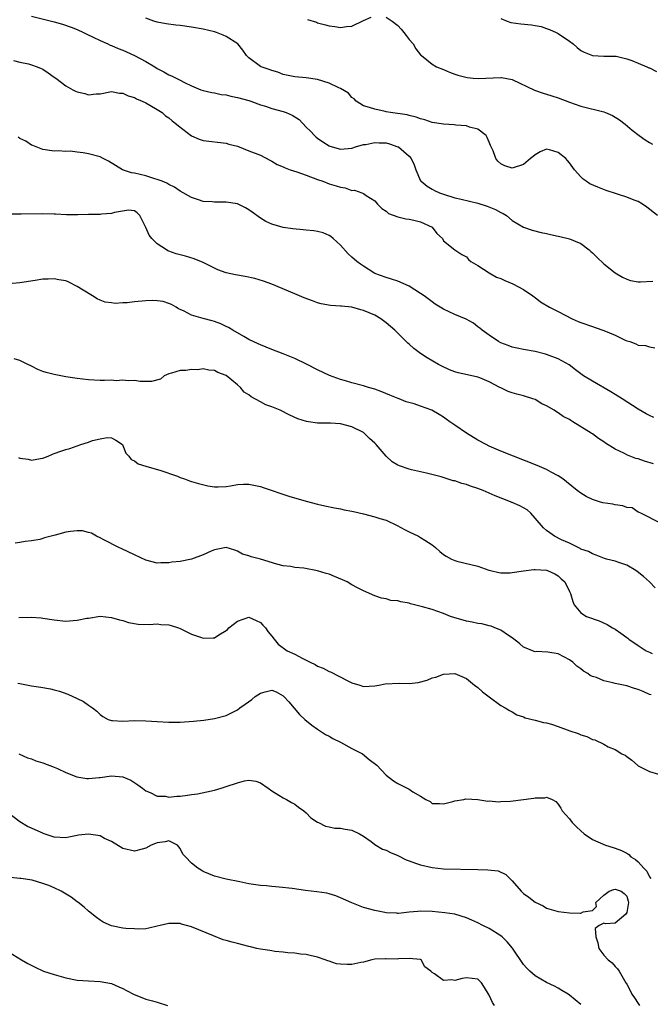
# Model space of a CAD drawing. Units: inches. Extents: x 2553000 to 2556000, y 1539000 to 1542000.
# Drawn here: x 2554699 to 2554809, y 1539757 to 1539929 of the extents above; entities that cross this region are included whole.
import ezdxf

# ---------------------------------------------------------------- set-up
doc = ezdxf.new("R2010")
doc.units = ezdxf.units.IN
doc.header["$MEASUREMENT"] = 0
doc.layers.add('LD25531539_2ft', color=112, linetype='Continuous')

msp = doc.modelspace()

# ---------------------------------------------------------------- linework, layer by layer
at = {"layer": 'LD25531539_2ft'}
for points, elevation in [([(2554701, 1539929.85), (2554705, 1539928.85), (2554706.44, 1539928.44), (2554707.93, 1539927.93), (2554709, 1539927.49), (2554710.13, 1539927), (2554710.7, 1539926.7), (2554711.8, 1539926.2), (2554713, 1539925.61), (2554714.37, 1539925), (2554714.79, 1539924.79), (2554715, 1539924.74), (2554716.18, 1539924.18), (2554717, 1539923.89), (2554717.6, 1539923.6), (2554719, 1539922.99), (2554721, 1539921.92), (2554722.56, 1539921), (2554723, 1539920.72), (2554724.14, 1539920.14), (2554725, 1539919.61), (2554725.45, 1539919.45), (2554726.27, 1539919), (2554726.78, 1539918.78), (2554727, 1539918.64), (2554727.74, 1539918.26), (2554729, 1539917.67), (2554730.63, 1539917), (2554731, 1539916.87), (2554732.5, 1539916.5), (2554733, 1539916.43), (2554734.18, 1539916.18), (2554735, 1539916.1), (2554735.87, 1539915.87), (2554737, 1539915.66), (2554739, 1539915.1), (2554739.32, 1539915), (2554741, 1539914.37), (2554741.89, 1539914.11), (2554743, 1539913.74), (2554745, 1539913.2), (2554745.53, 1539913), (2554746.53, 1539912.53), (2554747.77, 1539911.77), (2554749, 1539910.48), (2554749.77, 1539909.77), (2554750.46, 1539909), (2554750.73, 1539908.73), (2554751, 1539908.52), (2554751.89, 1539907.89), (2554753, 1539907.22), (2554753.16, 1539907.16), (2554755, 1539906.61), (2554757, 1539906.77), (2554757.16, 1539906.84), (2554757.65, 1539907), (2554759, 1539907.4), (2554759.45, 1539907.45), (2554761, 1539907.8), (2554761.74, 1539907.74), (2554763, 1539907.7), (2554763.55, 1539907.55), (2554765.04, 1539907.04), (2554765.11, 1539907), (2554767, 1539905.37), (2554767.35, 1539905), (2554767.86, 1539903.86), (2554768.18, 1539903), (2554769, 1539901.11), (2554769.07, 1539901), (2554770.15, 1539900.15), (2554771, 1539899.65), (2554771.42, 1539899.42), (2554772.27, 1539899), (2554773, 1539898.73), (2554775, 1539898.14), (2554776.1, 1539897.9), (2554779, 1539897.17), (2554780.64, 1539896.64), (2554782.07, 1539896.07), (2554783, 1539895.54), (2554783.39, 1539895.39), (2554784.01, 1539895), (2554785, 1539894.15), (2554787, 1539893.01), (2554788.48, 1539892.48), (2554790.06, 1539892.06), (2554791, 1539891.86), (2554791.68, 1539891.68), (2554793, 1539891.43), (2554793.34, 1539891.34), (2554795, 1539890.97), (2554797, 1539890.11), (2554798.46, 1539889), (2554798.75, 1539888.75), (2554799, 1539888.52), (2554799.76, 1539887.76), (2554801, 1539886.57), (2554803, 1539885), (2554804.25, 1539884.25), (2554805, 1539883.92), (2554805.68, 1539883.68), (2554807, 1539883.45), (2554807.43, 1539883.43), (2554809.57, 1539883.57)], 8258), ([(2554810.39, 1539895), (2554808.49, 1539896.49), (2554807.74, 1539897), (2554807, 1539897.45), (2554806.3, 1539897.7), (2554805, 1539898.23), (2554801.41, 1539899.41), (2554799.95, 1539899.95), (2554798.58, 1539900.58), (2554797.9, 1539901), (2554797.39, 1539901.39), (2554797, 1539901.78), (2554795.9, 1539903), (2554795, 1539904.25), (2554794.63, 1539904.63), (2554794.38, 1539905), (2554793, 1539906.06), (2554791.52, 1539906.48), (2554791, 1539906.59), (2554789.88, 1539906.12), (2554789, 1539905.61), (2554788.65, 1539905.35), (2554788.22, 1539905), (2554787, 1539903.95), (2554785, 1539903.29), (2554783.69, 1539903.69), (2554783, 1539904.05), (2554782.5, 1539904.5), (2554782.13, 1539905), (2554781.7, 1539906.3), (2554781.23, 1539907.23), (2554781, 1539907.81), (2554780.64, 1539908.64), (2554780.43, 1539909), (2554779, 1539910.11), (2554777.52, 1539910.48), (2554777, 1539910.68), (2554775.17, 1539910.83), (2554774.87, 1539910.87), (2554773, 1539910.96), (2554771, 1539911.27), (2554769.71, 1539911.71), (2554769, 1539911.91), (2554768.23, 1539912.23), (2554767, 1539912.5), (2554766.63, 1539912.63), (2554763.76, 1539913), (2554763, 1539913.13), (2554762.82, 1539913.18), (2554761, 1539913.58), (2554760.08, 1539913.92), (2554759, 1539914.21), (2554757.76, 1539915), (2554757.41, 1539915.41), (2554757, 1539915.65), (2554756.4, 1539916.4), (2554755, 1539917.19), (2554754.69, 1539917.31), (2554753, 1539918.17), (2554751, 1539918.81), (2554749, 1539919.07), (2554747, 1539919.23), (2554745, 1539919.68), (2554744.05, 1539920.05), (2554743, 1539920.35), (2554742.54, 1539920.54), (2554741.13, 1539921), (2554741, 1539921.07), (2554739, 1539922.59), (2554738.56, 1539923), (2554737.92, 1539923.92), (2554737.05, 1539925), (2554735, 1539926.27), (2554734.52, 1539926.52), (2554733.34, 1539927), (2554733, 1539927.11), (2554731, 1539927.59), (2554729, 1539927.92), (2554727, 1539928.2), (2554726.26, 1539928.26), (2554724.53, 1539928.53), (2554723, 1539928.8), (2554722.38, 1539929), (2554721, 1539929.49)], 8256), ([(2554749.25, 1539929.25), (2554750.79, 1539928.79), (2554751, 1539928.71), (2554752.36, 1539928.36), (2554753, 1539928.16), (2554754.03, 1539928.03), (2554755, 1539927.88), (2554756.04, 1539928.04), (2554757, 1539928.13), (2554759, 1539929.1), (2554760.34, 1539929.66)], 8254), ([(2554763, 1539929.65), (2554764.05, 1539929), (2554765, 1539928.23), (2554765.6, 1539927.6), (2554766.06, 1539927), (2554766.45, 1539926.45), (2554767, 1539925.79), (2554767.72, 1539925), (2554768.17, 1539924.17), (2554769, 1539923.12), (2554769.17, 1539923), (2554771, 1539921.48), (2554771.77, 1539921), (2554773, 1539920.54), (2554774.05, 1539920.05), (2554775, 1539919.73), (2554775.52, 1539919.52), (2554777.11, 1539919.11), (2554778.15, 1539919), (2554779.07, 1539918.93), (2554783, 1539919.12), (2554783.12, 1539919.12), (2554785, 1539918.76), (2554788.9, 1539916.9), (2554790.4, 1539916.4), (2554791, 1539916.24), (2554791.92, 1539915.92), (2554793, 1539915.57), (2554795, 1539914.8), (2554797, 1539914.11), (2554801, 1539913.11), (2554801.3, 1539913), (2554802.51, 1539912.51), (2554803.76, 1539911.76), (2554804.74, 1539911), (2554805.95, 1539909.95), (2554807.16, 1539909), (2554808.22, 1539908.22), (2554809, 1539907.78), (2554809.48, 1539907.48)], 8254), ([(2554783, 1539929.45), (2554784.1, 1539929), (2554784.77, 1539928.77), (2554786.52, 1539928.52), (2554788.35, 1539928.35), (2554789, 1539928.24), (2554790.03, 1539928.03), (2554791, 1539927.72), (2554791.53, 1539927.53), (2554792.69, 1539927), (2554793, 1539926.84), (2554795, 1539925.47), (2554795.63, 1539925), (2554796.36, 1539924.36), (2554797, 1539923.86), (2554797.58, 1539923.58), (2554799, 1539922.96), (2554801, 1539922.86), (2554803, 1539922.88), (2554803.14, 1539922.86), (2554805, 1539922.39), (2554805.88, 1539922.12), (2554807, 1539921.63), (2554808.54, 1539921), (2554808.85, 1539920.85), (2554809, 1539920.81), (2554810.2, 1539920.2)], 8252), ([(2554697.88, 1539922.12), (2554699, 1539921.83), (2554700.5, 1539921.5), (2554701, 1539921.35), (2554702.02, 1539921), (2554702.71, 1539920.71), (2554703, 1539920.61), (2554703.93, 1539919.93), (2554705, 1539919.22), (2554705.25, 1539919), (2554707, 1539917.7), (2554708.24, 1539917), (2554708.73, 1539916.73), (2554709, 1539916.62), (2554710.33, 1539916.33), (2554711, 1539916.12), (2554712.31, 1539916.3), (2554713, 1539916.3), (2554715, 1539916.71), (2554716.42, 1539916.42), (2554717, 1539916.42), (2554717.92, 1539915.92), (2554719, 1539915.65), (2554719.39, 1539915.39), (2554720.37, 1539915), (2554721, 1539914.69), (2554721.68, 1539914.32), (2554723, 1539913.53), (2554723.83, 1539913), (2554724.44, 1539912.44), (2554725, 1539912.07), (2554725.57, 1539911.57), (2554726.37, 1539911), (2554726.68, 1539910.68), (2554728.95, 1539908.95), (2554730.34, 1539908.34), (2554731, 1539908.1), (2554735, 1539907.68), (2554735.5, 1539907.5), (2554737, 1539907.12), (2554739, 1539906.35), (2554741, 1539905.54), (2554742.67, 1539904.67), (2554743, 1539904.54), (2554743.96, 1539903.96), (2554745, 1539903.53), (2554745.33, 1539903.33), (2554746.19, 1539903), (2554747.35, 1539902.65), (2554749, 1539902.09), (2554751, 1539901.33), (2554751.92, 1539901), (2554753, 1539900.57), (2554754.22, 1539900.22), (2554755, 1539899.96), (2554755.84, 1539899.84), (2554757, 1539899.42), (2554757.45, 1539899.45), (2554758.73, 1539899), (2554759, 1539898.87), (2554759.49, 1539898.51), (2554761, 1539897.59), (2554761.48, 1539897), (2554762.25, 1539896.25), (2554763, 1539895.81), (2554763.4, 1539895.4), (2554765, 1539894.79), (2554766.42, 1539894.42), (2554767, 1539894.36), (2554767.8, 1539894.2), (2554769, 1539893.92), (2554770.99, 1539893), (2554771.86, 1539891.86), (2554772.82, 1539891), (2554773, 1539890.58), (2554774.95, 1539889), (2554776.21, 1539888.21), (2554777, 1539887.8), (2554777.36, 1539887.36), (2554777.77, 1539887), (2554779, 1539886.31), (2554780.95, 1539885), (2554782.28, 1539884.28), (2554783, 1539884.01), (2554783.69, 1539883.69), (2554785.1, 1539883.1), (2554787, 1539882.1), (2554788.6, 1539881), (2554788.82, 1539880.82), (2554789, 1539880.69), (2554789.96, 1539879.96), (2554791.51, 1539879), (2554793, 1539878.23), (2554795.5, 1539877), (2554796.53, 1539876.53), (2554797, 1539876.35), (2554799, 1539875.63), (2554799.48, 1539875.48), (2554801, 1539874.96), (2554803, 1539874.1), (2554804.74, 1539873.26), (2554805, 1539873.15), (2554805.54, 1539873), (2554806.61, 1539872.61), (2554807, 1539872.39), (2554808.31, 1539872.31), (2554809, 1539872.1), (2554809.93, 1539871.93)], 8260), ([(2554809.74, 1539859.74), (2554809, 1539860.08), (2554808.4, 1539860.4), (2554807, 1539861.2), (2554804.22, 1539863), (2554803, 1539863.76), (2554802.22, 1539864.22), (2554799, 1539866.06), (2554797.47, 1539867), (2554797, 1539867.34), (2554796.07, 1539868.07), (2554794.92, 1539868.92), (2554793, 1539869.99), (2554791.44, 1539870.56), (2554791, 1539870.75), (2554790.81, 1539870.81), (2554789, 1539871.25), (2554787, 1539871.62), (2554785.85, 1539871.85), (2554785, 1539872.04), (2554784.29, 1539872.29), (2554783, 1539872.79), (2554782.58, 1539873), (2554781, 1539874.1), (2554779.75, 1539875), (2554779.36, 1539875.36), (2554779, 1539875.6), (2554778.21, 1539876.21), (2554776.93, 1539876.93), (2554775, 1539877.74), (2554773, 1539878.64), (2554771.55, 1539879.55), (2554771, 1539879.92), (2554769.6, 1539881), (2554769, 1539881.41), (2554767, 1539882.67), (2554765, 1539883.57), (2554763.93, 1539883.93), (2554763, 1539884.22), (2554761, 1539884.92), (2554760.83, 1539885), (2554759, 1539886.15), (2554758.5, 1539886.5), (2554757.84, 1539887), (2554757, 1539887.74), (2554756.35, 1539888.35), (2554755, 1539889.84), (2554753.75, 1539891), (2554753.34, 1539891.34), (2554753, 1539891.56), (2554751.98, 1539891.98), (2554751, 1539892.21), (2554750.32, 1539892.32), (2554749, 1539892.46), (2554748.5, 1539892.5), (2554746.7, 1539892.7), (2554745, 1539892.95), (2554743, 1539893.51), (2554741.98, 1539893.98), (2554741, 1539894.54), (2554739.59, 1539895.59), (2554739, 1539896.01), (2554738.38, 1539896.38), (2554737.15, 1539897), (2554737, 1539897.06), (2554735, 1539897.35), (2554733, 1539897.35), (2554732.61, 1539897.39), (2554731, 1539897.5), (2554730.22, 1539897.78), (2554729, 1539898.17), (2554727, 1539899.3), (2554725.99, 1539899.99), (2554725, 1539900.44), (2554724.69, 1539900.69), (2554723.83, 1539901), (2554723, 1539901.33), (2554722.56, 1539901.44), (2554721, 1539901.97), (2554719, 1539902.44), (2554718.48, 1539902.48), (2554716.92, 1539903), (2554714.5, 1539904.5), (2554713.53, 1539905), (2554713, 1539905.25), (2554711, 1539905.8), (2554710.02, 1539905.98), (2554709, 1539906.09), (2554707.76, 1539906.24), (2554707, 1539906.22), (2554705.69, 1539906.31), (2554705, 1539906.28), (2554703, 1539906.53), (2554701.24, 1539907.24), (2554701, 1539907.3), (2554700.03, 1539908.03), (2554699, 1539908.5), (2554698.71, 1539908.71)], 8262), ([(2554809.67, 1539851.67), (2554808.13, 1539852.13), (2554807, 1539852.52), (2554806.6, 1539852.6), (2554805.16, 1539853.16), (2554804.47, 1539853.53), (2554803, 1539854.2), (2554801.28, 1539855.28), (2554801, 1539855.5), (2554800.07, 1539856.07), (2554799, 1539856.88), (2554798.81, 1539857), (2554795.61, 1539859), (2554795.22, 1539859.22), (2554795, 1539859.37), (2554793.92, 1539859.92), (2554793, 1539860.58), (2554792.71, 1539860.71), (2554792.3, 1539861), (2554791, 1539861.77), (2554790.15, 1539862.15), (2554789, 1539862.86), (2554788.63, 1539863), (2554787, 1539863.51), (2554785.79, 1539863.79), (2554785, 1539864.02), (2554784.28, 1539864.28), (2554783, 1539864.9), (2554782.86, 1539865), (2554781, 1539865.99), (2554779.36, 1539866.64), (2554779, 1539866.8), (2554777.17, 1539867.17), (2554775.53, 1539867.53), (2554775, 1539867.71), (2554774.06, 1539868.06), (2554772.7, 1539868.69), (2554772.11, 1539869), (2554770.15, 1539870.15), (2554769, 1539870.91), (2554767.8, 1539871.8), (2554767, 1539872.55), (2554766.75, 1539872.75), (2554764.47, 1539875), (2554763, 1539876.28), (2554762.03, 1539877), (2554761, 1539877.59), (2554759, 1539878.45), (2554758.55, 1539878.55), (2554757, 1539879.01), (2554755.16, 1539879.16), (2554755, 1539879.19), (2554753.28, 1539879.28), (2554751.61, 1539879.61), (2554751, 1539879.78), (2554750.1, 1539880.1), (2554748.65, 1539880.65), (2554747, 1539881.35), (2554743.01, 1539883.01), (2554741.56, 1539883.56), (2554740.02, 1539884.02), (2554738.36, 1539884.36), (2554736.66, 1539884.66), (2554735, 1539885.03), (2554733.55, 1539885.55), (2554733, 1539885.81), (2554731, 1539886.82), (2554729.45, 1539887.46), (2554727.9, 1539887.9), (2554726.3, 1539888.3), (2554725, 1539888.8), (2554724.84, 1539888.84), (2554724.59, 1539889), (2554723, 1539890.09), (2554722.07, 1539891), (2554721.58, 1539891.58), (2554721, 1539892.92), (2554719.93, 1539895), (2554719.47, 1539895.47), (2554719, 1539895.86), (2554717.95, 1539895.95), (2554715.53, 1539895.53), (2554715, 1539895.35), (2554713.24, 1539895.24), (2554713, 1539895.21), (2554711, 1539895.19), (2554709.13, 1539895.13), (2554707.13, 1539895.13), (2554705.23, 1539895.23), (2554705, 1539895.25), (2554703, 1539895.3), (2554699.24, 1539895.24), (2554697, 1539895.24)], 8264), ([(2554811, 1539841.22), (2554807.46, 1539843), (2554807.17, 1539843.17), (2554807, 1539843.22), (2554805.93, 1539843.93), (2554805, 1539844.02), (2554804.33, 1539844.33), (2554803, 1539844.46), (2554802.57, 1539844.57), (2554800.84, 1539844.84), (2554800.27, 1539845), (2554799, 1539845.39), (2554797.91, 1539845.91), (2554797, 1539846.51), (2554796.35, 1539847), (2554794.5, 1539848.5), (2554793.82, 1539849), (2554793, 1539849.55), (2554791.82, 1539850.18), (2554791, 1539850.65), (2554789.38, 1539851.38), (2554783, 1539853.85), (2554781, 1539854.71), (2554780.44, 1539855), (2554779, 1539855.79), (2554777.01, 1539857), (2554775, 1539858.4), (2554774.11, 1539859), (2554773.46, 1539859.46), (2554773, 1539859.77), (2554772.24, 1539860.24), (2554770.93, 1539861), (2554769, 1539861.72), (2554767.9, 1539862.1), (2554766.5, 1539862.5), (2554765.26, 1539863), (2554765.06, 1539863.06), (2554763.62, 1539863.62), (2554762.23, 1539864.23), (2554761, 1539864.68), (2554759.87, 1539865), (2554759, 1539865.28), (2554757, 1539865.8), (2554755.87, 1539866.13), (2554755, 1539866.36), (2554753.06, 1539867.06), (2554751, 1539868.04), (2554749.05, 1539869.05), (2554747, 1539870.03), (2554745, 1539870.87), (2554743, 1539871.62), (2554741, 1539872.42), (2554740.62, 1539872.63), (2554739, 1539873.39), (2554738.13, 1539873.87), (2554736.21, 1539875), (2554735.46, 1539875.46), (2554735, 1539875.66), (2554734.11, 1539876.11), (2554733, 1539876.49), (2554732.61, 1539876.61), (2554731, 1539877.05), (2554729, 1539877.63), (2554727.7, 1539878.3), (2554727, 1539878.58), (2554726.72, 1539878.72), (2554726.29, 1539879), (2554725.48, 1539879.48), (2554725, 1539879.67), (2554724.01, 1539880.01), (2554723, 1539880.11), (2554722.16, 1539880.16), (2554721, 1539880.1), (2554719, 1539879.93), (2554717.76, 1539879.76), (2554717, 1539879.75), (2554715.65, 1539879.65), (2554715, 1539879.75), (2554713.88, 1539879.88), (2554713, 1539880.25), (2554712.49, 1539880.49), (2554711.68, 1539881), (2554710.02, 1539881.98), (2554709, 1539882.64), (2554707.43, 1539883.43), (2554707, 1539883.59), (2554705.81, 1539883.81), (2554705, 1539883.99), (2554703.91, 1539883.91), (2554703, 1539883.89), (2554701.69, 1539883.69), (2554699, 1539883.25), (2554697, 1539883.1)], 8266), ([(2554809.98, 1539829.98), (2554808.97, 1539831), (2554807.94, 1539831.94), (2554806.84, 1539832.84), (2554806.6, 1539833), (2554805, 1539833.93), (2554803.61, 1539834.39), (2554803, 1539834.62), (2554801.45, 1539835), (2554801.11, 1539835.11), (2554799.69, 1539835.69), (2554799, 1539835.9), (2554798.32, 1539836.32), (2554797, 1539836.76), (2554796.85, 1539836.85), (2554796.5, 1539837), (2554795, 1539837.76), (2554793.61, 1539838.39), (2554792.41, 1539839), (2554791.6, 1539839.6), (2554791, 1539840.02), (2554790.48, 1539840.48), (2554789, 1539842.18), (2554788.23, 1539843), (2554787.62, 1539843.62), (2554787, 1539843.97), (2554786.31, 1539844.31), (2554785, 1539844.89), (2554784.91, 1539844.91), (2554784.72, 1539845), (2554782.03, 1539846.03), (2554781, 1539846.53), (2554779.92, 1539847), (2554779, 1539847.35), (2554777.73, 1539847.73), (2554777, 1539848.02), (2554776.18, 1539848.18), (2554775, 1539848.66), (2554774.68, 1539848.68), (2554772.61, 1539849.39), (2554770.02, 1539850.02), (2554767.4, 1539850.6), (2554767, 1539850.71), (2554765.29, 1539851.29), (2554765, 1539851.42), (2554764, 1539852), (2554763, 1539853), (2554761.26, 1539855), (2554761, 1539855.25), (2554760.07, 1539856.07), (2554759.16, 1539857), (2554759, 1539857.12), (2554757, 1539858.11), (2554755, 1539858.62), (2554753.23, 1539858.77), (2554751.23, 1539858.77), (2554751, 1539858.74), (2554749.39, 1539859), (2554749.04, 1539859.04), (2554747.53, 1539859.53), (2554746.16, 1539860.15), (2554744.45, 1539861), (2554743, 1539861.59), (2554741.97, 1539861.97), (2554741, 1539862.45), (2554739.37, 1539863.37), (2554739, 1539863.68), (2554738.17, 1539864.17), (2554737.54, 1539865), (2554737, 1539865.46), (2554735, 1539867.08), (2554733.6, 1539867.6), (2554733, 1539867.96), (2554731.99, 1539867.99), (2554731, 1539868.22), (2554730.09, 1539868.09), (2554729, 1539868.13), (2554727.96, 1539867.96), (2554727, 1539867.94), (2554725.47, 1539867.47), (2554725, 1539867.35), (2554724.18, 1539867), (2554723.54, 1539866.46), (2554721.96, 1539866.04), (2554719.98, 1539866.02), (2554719, 1539866.18), (2554717.88, 1539866.12), (2554717, 1539866.27), (2554715.83, 1539866.17), (2554715, 1539866.24), (2554713.8, 1539866.2), (2554713, 1539866.21), (2554711, 1539866.29), (2554709, 1539866.54), (2554707, 1539866.87), (2554705, 1539867.23), (2554703.58, 1539867.58), (2554703, 1539867.78), (2554702.13, 1539868.13), (2554701, 1539868.72), (2554700.8, 1539868.8), (2554700.4, 1539869), (2554699, 1539869.72), (2554698, 1539870)], 8268), ([(2554698.74, 1539852.74), (2554699, 1539852.66), (2554700.43, 1539852.43), (2554701, 1539852.31), (2554702.58, 1539852.58), (2554703, 1539852.62), (2554703.93, 1539853), (2554704.67, 1539853.33), (2554705, 1539853.42), (2554706.13, 1539853.87), (2554707, 1539854.13), (2554707.7, 1539854.3), (2554709.63, 1539855), (2554711, 1539855.42), (2554711.7, 1539855.7), (2554713, 1539856.01), (2554714.22, 1539856.22), (2554715, 1539856.19), (2554715.76, 1539855.76), (2554716.91, 1539855), (2554717, 1539854.85), (2554717.5, 1539853.5), (2554718.04, 1539853), (2554718.42, 1539852.42), (2554719, 1539852.16), (2554719.66, 1539851.66), (2554721, 1539851.23), (2554721.16, 1539851.16), (2554723.45, 1539850.55), (2554726.5, 1539849.5), (2554727, 1539849.28), (2554727.76, 1539849), (2554728.65, 1539848.65), (2554729, 1539848.58), (2554730.19, 1539848.19), (2554731.81, 1539847.81), (2554733, 1539847.65), (2554733.61, 1539847.61), (2554735, 1539847.7), (2554735.8, 1539847.8), (2554737, 1539848.01), (2554738.07, 1539848.07), (2554739, 1539848.1), (2554741, 1539847.68), (2554741.5, 1539847.5), (2554745.98, 1539846.02), (2554749, 1539845.11), (2554751, 1539844.57), (2554752.29, 1539844.29), (2554753.95, 1539843.95), (2554755, 1539843.77), (2554755.63, 1539843.63), (2554757, 1539843.37), (2554757.29, 1539843.29), (2554759, 1539842.9), (2554761, 1539842.4), (2554761.9, 1539842.1), (2554763, 1539841.78), (2554764.89, 1539840.89), (2554766.18, 1539840.18), (2554767, 1539839.77), (2554768.6, 1539839), (2554769, 1539838.77), (2554769.72, 1539838.28), (2554771, 1539837.47), (2554771.62, 1539837), (2554772.35, 1539836.35), (2554773, 1539835.83), (2554773.49, 1539835.49), (2554774.37, 1539835), (2554775, 1539834.73), (2554775.34, 1539834.66), (2554779, 1539833.76), (2554780.91, 1539833.09), (2554781.23, 1539833), (2554782.66, 1539832.66), (2554783, 1539832.61), (2554784.63, 1539832.63), (2554785, 1539832.65), (2554787, 1539832.97), (2554788.79, 1539833.21), (2554789, 1539833.2), (2554791, 1539833.05), (2554791.16, 1539833), (2554792.43, 1539832.43), (2554793, 1539832.05), (2554793.55, 1539831.55), (2554794.21, 1539831), (2554795, 1539829.32), (2554795.18, 1539829), (2554795.57, 1539827.57), (2554795.84, 1539827), (2554797, 1539825.63), (2554797.97, 1539825), (2554800.19, 1539824.19), (2554801.6, 1539823.6), (2554802.5, 1539823), (2554803, 1539822.74), (2554803.96, 1539822.04), (2554805, 1539821.33), (2554805.19, 1539821.19), (2554805.39, 1539821), (2554807, 1539819.88), (2554807.53, 1539819.53), (2554808.42, 1539819), (2554809, 1539818.72), (2554809.47, 1539818.53)], 8270), ([(2554809.27, 1539811.27), (2554809, 1539811.37), (2554807.87, 1539811.87), (2554807, 1539812.23), (2554806.39, 1539812.39), (2554805, 1539812.86), (2554803, 1539813.28), (2554802.6, 1539813.4), (2554801, 1539813.74), (2554799.7, 1539814.3), (2554799, 1539814.51), (2554798.64, 1539814.64), (2554798.21, 1539815), (2554797.45, 1539815.45), (2554797, 1539815.82), (2554796.28, 1539816.28), (2554795.59, 1539817), (2554795, 1539817.41), (2554794.12, 1539817.88), (2554793, 1539818.43), (2554791.24, 1539818.76), (2554789.17, 1539818.83), (2554789, 1539818.82), (2554788.56, 1539819), (2554787.42, 1539819.42), (2554787, 1539819.64), (2554786.27, 1539820.27), (2554785, 1539821.25), (2554784.33, 1539821.67), (2554783, 1539822.57), (2554782.72, 1539822.72), (2554781.95, 1539823), (2554781.3, 1539823.3), (2554781, 1539823.36), (2554779.68, 1539823.68), (2554779, 1539823.74), (2554777.99, 1539823.99), (2554777, 1539824.14), (2554774.79, 1539824.79), (2554774.2, 1539825), (2554773, 1539825.51), (2554771, 1539826.17), (2554769.33, 1539826.67), (2554767.21, 1539827.21), (2554767, 1539827.29), (2554765.52, 1539827.52), (2554765, 1539827.7), (2554763.79, 1539827.79), (2554763, 1539828.05), (2554762.18, 1539828.18), (2554761, 1539828.59), (2554759, 1539829.47), (2554757.99, 1539829.99), (2554757, 1539830.51), (2554756.16, 1539831), (2554755.38, 1539831.38), (2554753.97, 1539831.97), (2554753, 1539832.35), (2554752.48, 1539832.48), (2554751, 1539832.95), (2554748.59, 1539833.41), (2554747, 1539833.55), (2554746.32, 1539833.68), (2554745, 1539833.84), (2554743.87, 1539834.13), (2554741, 1539834.99), (2554739.38, 1539835.38), (2554739, 1539835.56), (2554737.88, 1539835.88), (2554737, 1539836.38), (2554736.55, 1539836.55), (2554735, 1539837.01), (2554733, 1539836.61), (2554732.39, 1539836.39), (2554731, 1539835.74), (2554729, 1539834.99), (2554727, 1539834.59), (2554725.55, 1539834.45), (2554725, 1539834.34), (2554723.63, 1539834.37), (2554723, 1539834.31), (2554721, 1539834.83), (2554719, 1539835.74), (2554716.79, 1539836.79), (2554716.27, 1539837), (2554713.65, 1539838.35), (2554713, 1539838.71), (2554712.35, 1539839), (2554711.52, 1539839.52), (2554711, 1539839.64), (2554709.93, 1539839.93), (2554709, 1539839.93), (2554707.82, 1539839.82), (2554707, 1539839.68), (2554705.16, 1539839.16), (2554703.31, 1539838.69), (2554703, 1539838.58), (2554702.45, 1539838.45), (2554701, 1539838.18), (2554699.94, 1539838.06), (2554699, 1539837.9), (2554698.19, 1539837.81)], 8272), ([(2554698.79, 1539824.79), (2554701, 1539824.83), (2554702.72, 1539824.72), (2554703, 1539824.7), (2554705, 1539824.37), (2554707, 1539824.18), (2554708.29, 1539824.29), (2554709, 1539824.31), (2554710.68, 1539824.68), (2554711, 1539824.71), (2554713, 1539825.03), (2554715, 1539824.81), (2554716.37, 1539824.37), (2554717, 1539824.26), (2554717.95, 1539823.95), (2554719.64, 1539823.64), (2554721.56, 1539823.56), (2554723, 1539823.68), (2554723.6, 1539823.6), (2554725, 1539823.54), (2554725.42, 1539823.42), (2554726.69, 1539823), (2554727, 1539822.88), (2554729, 1539821.91), (2554730.72, 1539821.28), (2554731, 1539821.2), (2554732.77, 1539821.23), (2554733, 1539821.27), (2554733.77, 1539821.77), (2554735, 1539822.5), (2554735.28, 1539822.72), (2554735.52, 1539823), (2554737, 1539824.13), (2554739, 1539824.85), (2554740.25, 1539824.25), (2554741, 1539823.93), (2554741.45, 1539823.45), (2554741.92, 1539823), (2554742.33, 1539822.33), (2554743, 1539821.54), (2554743.39, 1539821), (2554744.14, 1539820.14), (2554745.71, 1539819), (2554747, 1539818.39), (2554748.33, 1539817.67), (2554749, 1539817.36), (2554749.69, 1539817), (2554750.59, 1539816.59), (2554751, 1539816.32), (2554751.96, 1539815.96), (2554753, 1539815.36), (2554753.28, 1539815.28), (2554756.26, 1539813.74), (2554757, 1539813.41), (2554758.37, 1539813), (2554759, 1539812.77), (2554761, 1539812.86), (2554761.67, 1539813), (2554762.81, 1539813.19), (2554765.3, 1539813.3), (2554767, 1539813.24), (2554768.58, 1539813.42), (2554770.15, 1539813.85), (2554771, 1539814.26), (2554771.64, 1539814.36), (2554773, 1539814.92), (2554775, 1539815.01), (2554777, 1539814.13), (2554778.41, 1539813), (2554779, 1539812.58), (2554779.82, 1539811.82), (2554781, 1539810.91), (2554783, 1539809.42), (2554783.79, 1539809), (2554784.55, 1539808.55), (2554785, 1539808.31), (2554785.82, 1539807.82), (2554787, 1539807.45), (2554787.29, 1539807.29), (2554789, 1539806.88), (2554790.46, 1539806.45), (2554791, 1539806.37), (2554791.84, 1539806.16), (2554793, 1539805.77), (2554795.09, 1539805), (2554796.51, 1539804.51), (2554797, 1539804.3), (2554798.01, 1539804.01), (2554799, 1539803.5), (2554799.43, 1539803.43), (2554801, 1539802.69), (2554801.77, 1539802.23), (2554803, 1539801.72), (2554804.17, 1539801), (2554804.73, 1539800.73), (2554805, 1539800.49), (2554805.88, 1539799.88), (2554806.86, 1539799), (2554807, 1539798.91), (2554809, 1539797.87), (2554810.56, 1539797.44)], 8274), ([(2554698.66, 1539813.34), (2554699, 1539813.24), (2554701, 1539812.88), (2554702.65, 1539812.65), (2554704.35, 1539812.35), (2554705, 1539812.19), (2554705.91, 1539811.91), (2554707.38, 1539811.38), (2554709, 1539810.66), (2554710.11, 1539810.11), (2554711, 1539809.5), (2554711.67, 1539809), (2554712.41, 1539808.41), (2554713, 1539807.84), (2554713.5, 1539807.5), (2554714.43, 1539807), (2554715, 1539806.79), (2554715.19, 1539806.81), (2554717, 1539806.71), (2554719, 1539806.82), (2554721, 1539806.77), (2554723, 1539806.61), (2554725, 1539806.51), (2554727, 1539806.53), (2554729.33, 1539806.67), (2554731.12, 1539806.88), (2554733, 1539807.16), (2554735, 1539807.66), (2554737, 1539808.66), (2554737.4, 1539809), (2554738.32, 1539809.68), (2554739.5, 1539810.5), (2554740.09, 1539811), (2554741, 1539811.58), (2554741.84, 1539811.84), (2554743, 1539812.1), (2554743.79, 1539811.79), (2554745, 1539811.13), (2554745.13, 1539811), (2554745.95, 1539810.05), (2554747.84, 1539807.84), (2554748.77, 1539807), (2554749.97, 1539805.97), (2554751, 1539805.3), (2554752.38, 1539804.38), (2554753, 1539804.07), (2554753.67, 1539803.67), (2554754.99, 1539803), (2554757, 1539801.89), (2554758.85, 1539801), (2554760.02, 1539800.02), (2554761.35, 1539799), (2554763, 1539797.24), (2554764.28, 1539796.28), (2554765, 1539795.8), (2554766.66, 1539795), (2554767, 1539794.81), (2554767.64, 1539794.36), (2554769, 1539793.56), (2554769.91, 1539793), (2554770.65, 1539792.65), (2554771, 1539792.32), (2554772.29, 1539792.29), (2554773, 1539792.22), (2554774.64, 1539792.64), (2554775, 1539792.77), (2554776.54, 1539793), (2554776.9, 1539793.1), (2554779, 1539793), (2554780.74, 1539792.74), (2554781, 1539792.78), (2554782.59, 1539792.59), (2554783, 1539792.65), (2554784.69, 1539792.69), (2554788.77, 1539793.23), (2554789, 1539793.31), (2554790.72, 1539793.28), (2554791, 1539793.4), (2554791.96, 1539793), (2554792.64, 1539792.64), (2554793, 1539792.21), (2554793.48, 1539791.48), (2554793.74, 1539791), (2554795, 1539789.61), (2554795.49, 1539789), (2554796.24, 1539788.24), (2554797, 1539787.51), (2554797.58, 1539787), (2554799, 1539786.04), (2554801.31, 1539785), (2554802.61, 1539784.61), (2554803, 1539784.53), (2554804.08, 1539784.08), (2554805, 1539783.61), (2554805.37, 1539783.37), (2554805.71, 1539783), (2554806.54, 1539782.54), (2554807, 1539782.12), (2554807.99, 1539781), (2554808.51, 1539780.51), (2554809, 1539779.48), (2554809.21, 1539779.21)], 8276), ([(2554698.78, 1539801), (2554700.31, 1539800.31), (2554701, 1539800.09), (2554701.78, 1539799.78), (2554703, 1539799.43), (2554705, 1539798.67), (2554705.59, 1539798.41), (2554707, 1539797.73), (2554708.96, 1539796.96), (2554710.71, 1539796.7), (2554711, 1539796.65), (2554712.84, 1539796.84), (2554713, 1539796.83), (2554715, 1539797.11), (2554716.95, 1539796.95), (2554718.36, 1539796.36), (2554719.58, 1539795.58), (2554720.4, 1539795), (2554721, 1539794.53), (2554721.77, 1539794.23), (2554723, 1539793.6), (2554724.43, 1539793.57), (2554725, 1539793.44), (2554726.4, 1539793.6), (2554727, 1539793.6), (2554728.25, 1539793.75), (2554729, 1539793.87), (2554730, 1539794), (2554731.64, 1539794.36), (2554733, 1539794.63), (2554734.13, 1539795), (2554735, 1539795.25), (2554737, 1539795.93), (2554738.26, 1539796.26), (2554739, 1539796.36), (2554740.19, 1539796.19), (2554741, 1539795.9), (2554742.38, 1539795), (2554743, 1539794.5), (2554744.23, 1539793.77), (2554745, 1539793.28), (2554745.59, 1539793), (2554746.46, 1539792.46), (2554747, 1539792.19), (2554747.66, 1539791.66), (2554748.59, 1539791), (2554749, 1539790.65), (2554749.81, 1539789.81), (2554751, 1539789.07), (2554751.16, 1539789), (2554752.36, 1539788.36), (2554753, 1539788.24), (2554754.01, 1539788.01), (2554755, 1539788), (2554755.81, 1539787.81), (2554757, 1539787.65), (2554758.34, 1539787), (2554759, 1539786.62), (2554760.34, 1539785.66), (2554761, 1539785.16), (2554762.35, 1539784.35), (2554763, 1539784.15), (2554763.75, 1539783.75), (2554765, 1539783.22), (2554766.46, 1539782.46), (2554767, 1539782.26), (2554768.09, 1539781.91), (2554769, 1539781.58), (2554771, 1539781.11), (2554773, 1539780.89), (2554779, 1539780.77), (2554780.74, 1539780.74), (2554782.52, 1539780.52), (2554783.9, 1539779.9), (2554785, 1539778.8), (2554786.59, 1539777), (2554787, 1539776.59), (2554787.93, 1539775.93), (2554789, 1539775.05), (2554790.4, 1539774.4), (2554791, 1539774.03), (2554793, 1539773.43), (2554795, 1539773.21), (2554796.87, 1539773.13), (2554797, 1539773.15), (2554797.4, 1539773.4), (2554799, 1539773.6), (2554799.7, 1539774.3), (2554799.59, 1539775), (2554801, 1539776.32), (2554801.94, 1539777), (2554802.73, 1539777.27), (2554803, 1539777.33), (2554804.02, 1539777), (2554804.57, 1539776.57), (2554805, 1539776.14), (2554805.26, 1539775.26), (2554805.31, 1539775), (2554805, 1539773.24), (2554804.86, 1539773), (2554803, 1539771.4), (2554801.27, 1539771.27), (2554801, 1539771.42), (2554800.21, 1539771), (2554799.51, 1539770.49), (2554799.62, 1539769), (2554799.98, 1539767.98), (2554800.13, 1539767), (2554801, 1539765.81), (2554801.77, 1539765), (2554802.46, 1539764.46), (2554803, 1539763.84), (2554803.41, 1539763.41), (2554803.69, 1539763), (2554804.59, 1539761.41), (2554804.86, 1539761), (2554804.92, 1539760.92), (2554805, 1539760.75), (2554805.63, 1539759.63), (2554805.91, 1539759), (2554806.38, 1539758.38), (2554807, 1539757.37), (2554807.25, 1539757)], 8278), ([(2554797, 1539757.18), (2554795, 1539758.84), (2554794.77, 1539759), (2554793.65, 1539759.65), (2554793, 1539760.06), (2554792.38, 1539760.38), (2554791, 1539761.05), (2554789, 1539762.17), (2554788.09, 1539763), (2554787.54, 1539763.54), (2554787, 1539764.19), (2554785.05, 1539767.05), (2554784.14, 1539768.14), (2554783.23, 1539769), (2554783, 1539769.19), (2554781, 1539770.44), (2554779.87, 1539771), (2554779, 1539771.47), (2554777.93, 1539771.93), (2554777, 1539772.36), (2554775, 1539772.97), (2554773.23, 1539773.23), (2554771, 1539773.42), (2554769, 1539773.48), (2554768.54, 1539773.46), (2554767, 1539773.32), (2554765.11, 1539773.11), (2554765, 1539773.11), (2554764.86, 1539773.14), (2554763, 1539773.19), (2554762.74, 1539773.26), (2554761, 1539773.6), (2554759, 1539774.15), (2554757, 1539774.95), (2554755, 1539775.83), (2554754.16, 1539776.16), (2554753, 1539776.52), (2554752.62, 1539776.62), (2554750.89, 1539776.89), (2554748.88, 1539777.12), (2554746.57, 1539777.43), (2554744.3, 1539777.7), (2554743, 1539777.79), (2554742.08, 1539777.92), (2554741, 1539777.99), (2554739.82, 1539778.18), (2554739, 1539778.29), (2554737.4, 1539778.6), (2554735, 1539779.11), (2554733, 1539779.61), (2554731.99, 1539779.99), (2554731, 1539780.45), (2554730.65, 1539780.65), (2554730.09, 1539781), (2554729, 1539781.91), (2554727.93, 1539783), (2554727.48, 1539783.48), (2554727, 1539784.45), (2554726.5, 1539785), (2554725, 1539785.81), (2554724.4, 1539785.6), (2554723, 1539785.45), (2554722.69, 1539785.31), (2554721.95, 1539785), (2554721, 1539784.5), (2554720.35, 1539784.35), (2554719, 1539783.97), (2554717, 1539784.44), (2554715, 1539785.65), (2554713.8, 1539786.2), (2554713, 1539786.63), (2554711, 1539786.95), (2554709.25, 1539786.75), (2554709, 1539786.71), (2554707.55, 1539786.45), (2554707, 1539786.28), (2554705, 1539786.41), (2554703.08, 1539787.08), (2554703, 1539787.1), (2554701.69, 1539787.69), (2554701, 1539787.97), (2554700.31, 1539788.31), (2554699, 1539789.12), (2554697, 1539790.59)], 8280), ([(2554781.93, 1539757), (2554781.55, 1539757.55), (2554781, 1539758.82), (2554780.18, 1539760.18), (2554779.64, 1539761), (2554779, 1539761.64), (2554777, 1539761.84), (2554776.25, 1539761.75), (2554775, 1539761.37), (2554774.48, 1539761.52), (2554773, 1539761.39), (2554771.43, 1539762.57), (2554771, 1539762.8), (2554770.81, 1539763), (2554769.76, 1539763.76), (2554769.12, 1539765), (2554769, 1539765.07), (2554767, 1539765.25), (2554765.15, 1539765.15), (2554764.89, 1539765.11), (2554763, 1539765.18), (2554762.84, 1539765.16), (2554761, 1539765.1), (2554760.5, 1539765), (2554759, 1539764.57), (2554758.53, 1539764.53), (2554757, 1539764.18), (2554756.18, 1539764.18), (2554755, 1539764.23), (2554754.3, 1539764.3), (2554753, 1539764.76), (2554752.8, 1539764.8), (2554752.33, 1539765), (2554751, 1539765.47), (2554749.73, 1539765.73), (2554749, 1539765.93), (2554747.99, 1539766.01), (2554747, 1539766.16), (2554745.78, 1539766.22), (2554745, 1539766.34), (2554743.55, 1539766.45), (2554743, 1539766.55), (2554742.64, 1539766.64), (2554741, 1539766.86), (2554740.37, 1539767), (2554739.27, 1539767.27), (2554739, 1539767.32), (2554737, 1539767.86), (2554736.06, 1539768.06), (2554735, 1539768.4), (2554734.51, 1539768.51), (2554732.83, 1539769.17), (2554730.26, 1539770.26), (2554729, 1539770.75), (2554727.24, 1539771.24), (2554727, 1539771.32), (2554725.33, 1539771.33), (2554725, 1539771.35), (2554723.49, 1539771), (2554723, 1539770.87), (2554721.5, 1539770.5), (2554721, 1539770.43), (2554719.63, 1539770.37), (2554719, 1539770.39), (2554717.51, 1539770.49), (2554717, 1539770.54), (2554715, 1539770.94), (2554713.57, 1539771.57), (2554713, 1539771.92), (2554712.37, 1539772.37), (2554711, 1539773.48), (2554710.22, 1539774.22), (2554709.09, 1539775.09), (2554709, 1539775.13), (2554707.97, 1539775.97), (2554706.21, 1539777), (2554705, 1539777.58), (2554704.03, 1539777.97), (2554703, 1539778.34), (2554701.11, 1539778.89), (2554699.18, 1539779.18), (2554699, 1539779.22), (2554697.38, 1539779.38)], 8282), ([(2554697, 1539766.38), (2554699.29, 1539765), (2554700.38, 1539764.38), (2554701.69, 1539763.69), (2554703.14, 1539763), (2554705, 1539762.41), (2554707, 1539761.84), (2554709, 1539761.45), (2554711, 1539761.31), (2554713, 1539761.22), (2554715, 1539760.87), (2554716.29, 1539760.29), (2554717, 1539760.01), (2554717.62, 1539759.62), (2554718.94, 1539758.94), (2554719.12, 1539758.88), (2554721, 1539758.13), (2554722.16, 1539757.84), (2554723, 1539757.59), (2554724.76, 1539757)], 8284)]:
    msp.add_lwpolyline(points, dxfattribs=dict(at, elevation=elevation))

doc.saveas('drawing.dxf')
